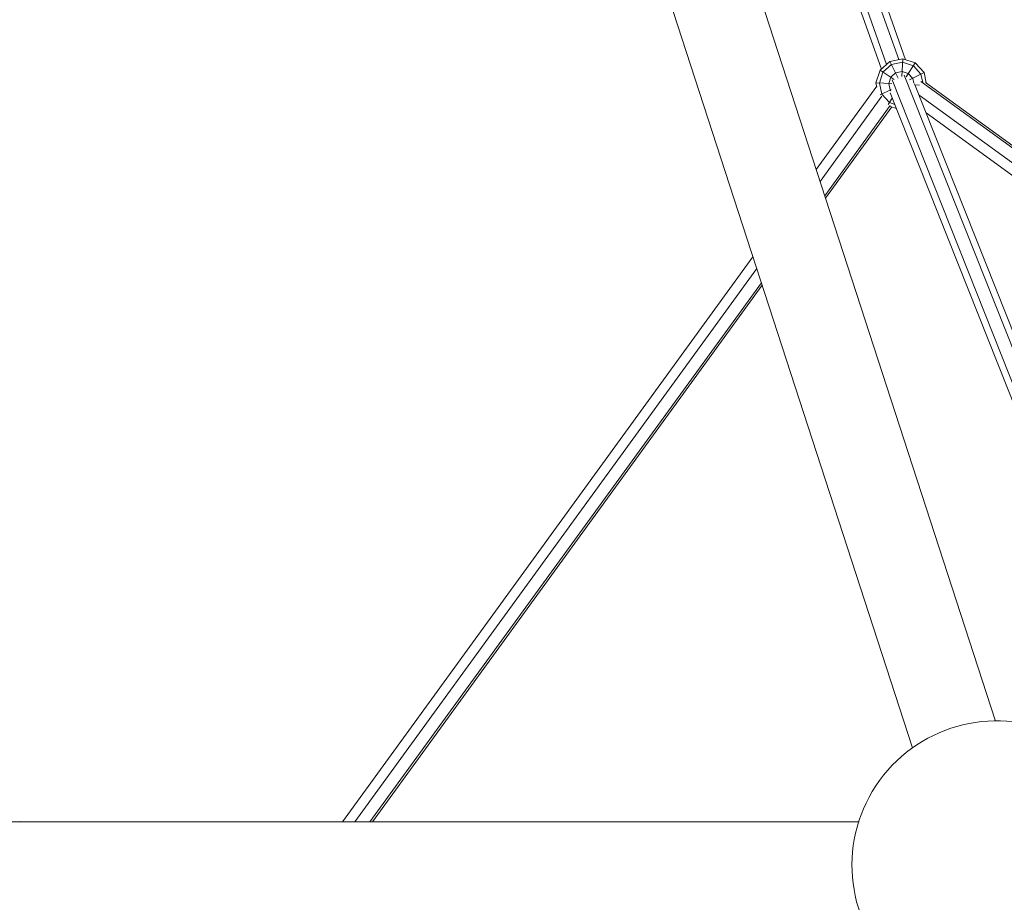
# Model space of a CAD drawing. Units: millimetres. Extents: x -6707 to 5836, y -6694 to 6397.
# Drawn here: x -1881 to -1199, y 849 to 1460 of the extents above; entities that cross this region are included whole.
import ezdxf

# ---------------------------------------------------------------- set-up
doc = ezdxf.new("R2010")
doc.units = ezdxf.units.MM
doc.header["$MEASUREMENT"] = 0
doc.linetypes.add('GESTRICHELT_2', pattern=[1650, 1200, -450])
doc.layers.add('LINARIUM_Nr_Pióra__7', color=7, linetype='Continuous', lineweight=0)
doc.layers.add('LINARIUM_WYMIAR_Nr_Pióra__1', color=1, linetype='Continuous', lineweight=0)

msp = doc.modelspace()

# ---------------------------------------------------------------- linework, layer by layer
at = {"layer": 'LINARIUM_Nr_Pióra__7', "linetype": 'Continuous'}
for p, q in [((-1272.04, 1432.7), (-1507.55, 2100.56)), ((-1280.41, 1429.38), (-1515.01, 2094.65)), ((-1518.65, 2091.44), (-1284.03, 1426.12)), ((-1267.24, 1432.63), (-1495.55, 2080.06)), ((-1205.1, 974.77), (-1397.03, 1565.46)), ((-1262.49, 956.25), (-1455.37, 1549.89)), ((-1278.18, 1431.39), (-1269.26, 1433.28)), ((-1269.91, 1421), (-1269.26, 1433.28)), ((-1260.6, 1430.47), (-1269.26, 1433.28)), ((-1287.76, 1416.63), (-1284.95, 1425.29)), ((-1284.95, 1425.29), (-1278.18, 1431.39)), ((-1284.95, 1425.29), (-1275.23, 1418.98)), ((-1282.97, 1424.01), (-1277.1, 1429.29)), ((-1278.18, 1431.39), (-1272.35, 1419.96)), ((-1277.1, 1429.29), (-1269.39, 1430.93)), ((-1269.39, 1430.93), (-1261.88, 1428.49)), ((-1266.94, 1420.71), (-1260.6, 1430.47)), ((-1256.6, 1422.63), (-1261.88, 1428.49)), ((-1254.5, 1423.7), (-1260.6, 1430.47)), ((-1282.97, 1424.01), (-1285.41, 1416.51)), ((-1277.57, 1420.5), (-1278.97, 1416.17)), ((-1277.57, 1420.5), (-1274.18, 1423.55)), ((-1276.6, 1418.6), (-1088.42, 944.32)), ((-1274.18, 1423.55), (-1269.72, 1424.5)), ((-1265.39, 1423.09), (-1269.72, 1424.5)), ((-1268.21, 1421.85), (-1079.84, 947.11)), ((-1262.34, 1419.7), (-1265.39, 1423.09)), ((-1264.46, 1418.62), (-1254.5, 1423.7)), ((-1261.64, 1416.38), (-1262.34, 1419.7)), ((-1255.39, 1416.9), (-1256.6, 1422.63)), ((-1252.98, 1416.52), (-1254.5, 1423.7)), ((-1287.25, 1414.23), (-1329.13, 1356.58)), ((-1287.13, 1413.67), (-1287.76, 1416.63)), ((-1287.76, 1416.63), (-1276.84, 1416.06)), ((-1283.77, 1408.79), (-1285.41, 1416.51)), ((-1284.88, 1408.22), (-1277.35, 1412.06)), ((-1278.03, 1411.71), (-1278.97, 1416.17)), ((-1277.5, 1411.13), (-1278.03, 1411.71)), ((-1075.56, 948.5), (-1261.06, 1416.02)), ((-1260.74, 1415.21), (-1257.58, 1415.05)), ((-1256.67, 1417.52), (-754.64, 1052.77)), ((-753.04, 1053.29), (-1253.45, 1416.86)), ((-1283.66, 1407.34), (-1326.47, 1348.4)), ((-1278.49, 1402.93), (-1283.77, 1408.79)), ((-1279.37, 1401.57), (-1276.46, 1406.04)), ((-1092.71, 942.93), (-1277.92, 1409.72)), ((-764.5, 1049.57), (-1257.89, 1408.04)), ((-1277.9, 1400.93), (-1323.25, 1338.5)), ((-1322.7, 1336.78), (-1276.78, 1399.98)), ((-1274.74, 1401.71), (-1278.49, 1402.93)), ((-1273.65, 1398.96), (-1277.89, 1400.34)), ((-1253.05, 1395.84), (-772.75, 1046.89)), ((-1372.94, 1296.28), (-1657.15, 905.1)), ((-1648.55, 905.1), (-1370.28, 1288.1)), ((-1367.07, 1278.2), (-1638.14, 905.1)), ((-1366.51, 1276.48), (-1636.33, 905.1)), ((-1299.51, 905.14), (-1933, 905.14)), ((-1880.32, 905.56), (-1880.32, 905.56))]:
    msp.add_line(p, q, dxfattribs=at)
msp.add_arc((-1204.38, 874.99), 100, 341.56773, 306.47229, dxfattribs=at)
at = {"layer": 'LINARIUM_WYMIAR_Nr_Pióra__1', "linetype": 'GESTRICHELT_2', "flags": 128}
msp.add_lwpolyline([(-438.52, 5446.07, 0.414214), (-1194.55, 5060.83), (-1250.57, 4888.42, -0.508549), (-2786.89, 4386.58), (-3939.63, 5218.61, 0.414214), (-5335.74, 4993.02), (-6418.47, 3492.96, 0.414214), (-6192.88, 2096.85), (-4837.04, 1118.22, -0.215531), (-4426.94, 403.68), (-4397.5, -602.36, -0.239226), (-4807.2, -1409.44), (-6046.28, -2315.6, 0.414214), (-6263.15, -3713.08), (-5436.73, -4843.14, 0.414214), (-4039.24, -5060.01), (-2800.2, -4153.88, -0.268834), (-1802.99, -4047.59, 0.720339), (3873.33, 2151.99, -0.208252), (3796.41, 2946.66), (3941.18, 3392.23, 0.414214), (3555.94, 4148.27), (3472.69, 4175.32, -0.331679), (3058.27, 4760.59, 0.745356), (324.02, 5648.95, -0.331679), (-355.26, 5419.02)], format="xyb", dxfattribs=at)

doc.saveas('drawing.dxf')
